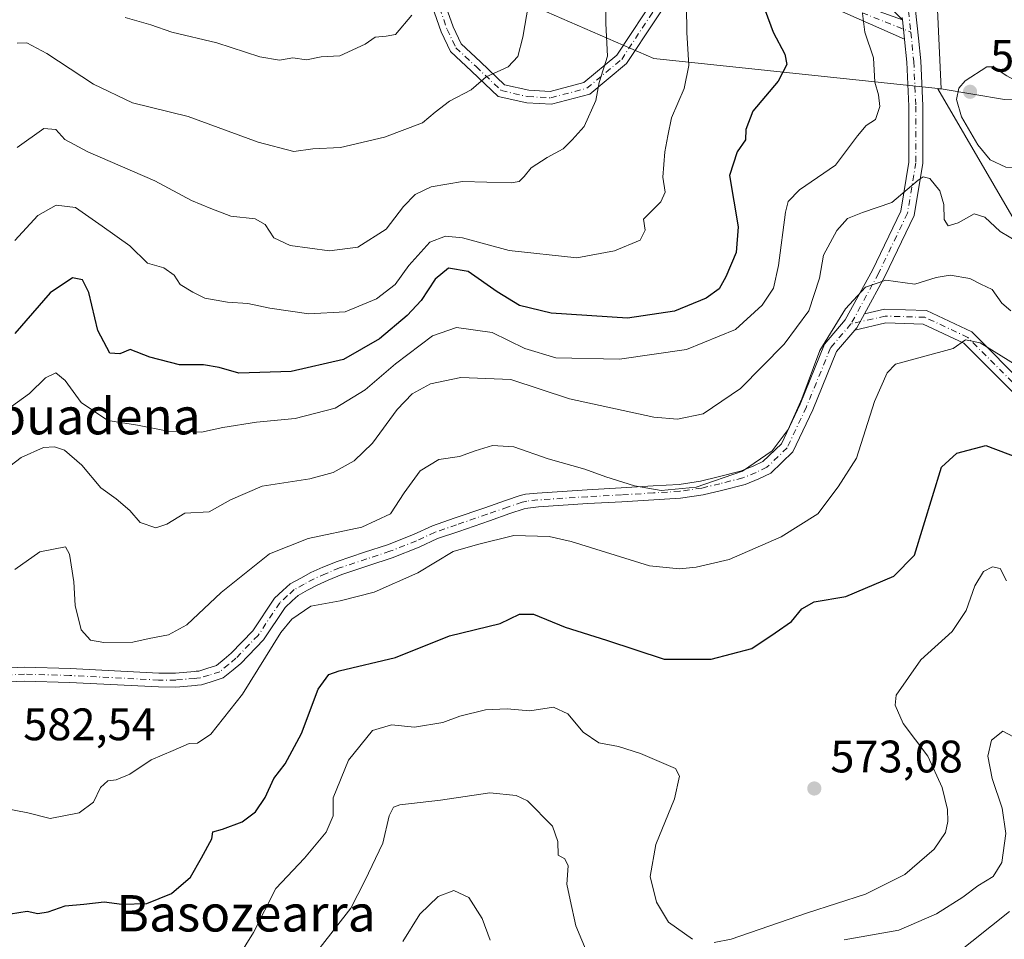
# Model space of a CAD drawing. Units: metres. Extents: x 576491 to 579932, y 4751991 to 4754344.
# Drawn here: x 578018 to 578235, y 4753115 to 4753317 of the extents above; entities that cross this region are included whole.
import ezdxf
from ezdxf.enums import TextEntityAlignment as Align

# ---------------------------------------------------------------- set-up
doc = ezdxf.new("R2010")
doc.units = ezdxf.units.M
doc.header["$MEASUREMENT"] = 0
doc.linetypes.add('DGN Style 4', pattern=[2.6384748266838614, 1.318413404963828, -0.6592067024819142, 0.001648016756204785, -0.6592067024819142])
for name, color, linetype, lineweight in [('Arbolado forestal CxS', 92, 'Continuous', 0), ('Camino Cxs', 7, 'Continuous', 0), ('Camino eje', 30, 'DGN Style 4', 13), ('Cultivos leñosos CxS', 92, 'Continuous', 0), ('Curva de nivel maestra', 30, 'Continuous', 30), ('Curva de nivel normal', 30, 'Continuous', 0), ('Punto de cota en terreno', 7, 'Continuous', 0), ('Rótulo de punto de cota en terreno', 7, 'Continuous', 0), ('Texto cartográfico', 7, 'Continuous', 0)]:
    doc.layers.add(name, color=color, linetype=linetype, lineweight=lineweight)
doc.styles.add('Style-Arial', font='txt')

# ---------------------------------------------------------------- blocks, each defined once
blk = doc.blocks.new('5PATER')
at = {"layer": 'Cultivos leñosos CxS', "linetype": 'Continuous', "lineweight": 0}
h = blk.add_hatch(color=51, dxfattribs=at)
edge = h.paths.add_edge_path()
edge.add_ellipse((0, 0), major_axis=(-0.1095731443231308, -0.1110710700762829), ratio=0.9994222409660322, start_angle=0, end_angle=360)

msp = doc.modelspace()

# ---------------------------------------------------------------- linework, layer by layer
at = {"layer": 'Arbolado forestal CxS', "color": 92, "linetype": 'Continuous', "lineweight": 0}
for points in [[(578234.5449000001, 4753299.275699999, 595.1646999999939), (578220.6675000004, 4753301.673900001, 593.4646999999968), (578218.1535, 4753355.545299999, 589.250199999995), (578180.5175000001, 4753394.8443, 586.0488999999943), (578153.5525000002, 4753438.329299999, 589.7311999999947), (578138.5283000004, 4753486.0459, 590.5062000000034), (578136.7259000001, 4753521.541099999, 585.324299999993), (578156.6630999995, 4753521.077099999, 579.9465000000055), (578172.8722999999, 4753520.613700001, 574.3732000000019), (578171.3970999997, 4753552.678900001, 577.6024999999936), (578187.3349000001, 4753547.365900001, 573.3353000000062), (578201.5746999999, 4753527.648700001, 566.4887000000017), (578226.7686999999, 4753527.6483, 560.5927999999985), (578251.9952999996, 4753535.147700001, 559.5236000000004)], [(578220.6675000004, 4753301.673900001, 593.4646999999968), (578157.4471000005, 4753308.326900001, 607.834400000007), (578096.7188999997, 4753334.7479, 623.2277000000031), (578009.2072999999, 4753381.172700001, 639.7982000000047), (577958.3375000004, 4753416.829100001, 657.1704999999929), (577931.9842999997, 4753430.271299999, 666.6275000000023), (577922.0506999996, 4753443.7663, 670.7832000000053), (577839.8097000001, 4753484.4365, 683.011400000003), (577794.6224999996, 4753505.2235, 691.5745000000024), (577741.6202999996, 4753530.8707, 695.6869000000006), (577741.6158999996, 4753530.5613, 695.6760000000068)], [(578220.6675000004, 4753301.673900001, 593.4646999999968), (578157.4471000005, 4753308.326900001, 607.834400000007), (578096.7188999997, 4753334.7479, 623.2277000000031), (578009.2072999999, 4753381.172700001, 639.7982000000047), (577958.3375000004, 4753416.829100001, 657.1704999999929), (577931.9842999997, 4753430.271299999, 666.6275000000023), (577922.0506999996, 4753443.7663, 670.7832000000053), (577839.8097000001, 4753484.4365, 683.011400000003), (577794.6224999996, 4753505.2235, 691.5745000000024), (577741.6202999996, 4753530.8707, 695.6869000000006), (577741.6158999996, 4753530.5613, 695.6760000000068)], [(578136.7259000001, 4753521.541099999, 585.324299999993), (578138.5283000004, 4753486.0459, 590.5062000000034), (578153.5525000002, 4753438.329299999, 589.7311999999947), (578180.5175000001, 4753394.8443, 586.0488999999943), (578218.1535, 4753355.545299999, 589.250199999995), (578220.6675000004, 4753301.673900001, 593.4646999999968)], [(578136.7259000001, 4753521.541099999, 585.324299999993), (578138.5283000004, 4753486.0459, 590.5062000000034), (578153.5525000002, 4753438.329299999, 589.7311999999947), (578180.5175000001, 4753394.8443, 586.0488999999943), (578218.1535, 4753355.545299999, 589.250199999995), (578220.6675000004, 4753301.673900001, 593.4646999999968)], [(578218.1535, 4753355.545299999, 589.250199999995), (578220.6675000004, 4753301.673900001, 593.4646999999968), (578157.4471000005, 4753308.326900001, 607.834400000007), (578096.7188999997, 4753334.7479, 623.2277000000031)], [(578096.7188999997, 4753334.7479, 623.2277000000031), (578157.4471000005, 4753308.326900001, 607.834400000007), (578220.6675000004, 4753301.673900001, 593.4646999999968), (578219.8756999997, 4753301.673900001, 593.3295999999973), (578238.2314999999, 4753270.172300001, 591.1594000000041)], [(578238.2314999999, 4753270.172300001, 591.1594000000041), (578219.8756999997, 4753301.673900001, 593.3295999999973), (578220.6675000004, 4753301.673900001, 593.4646999999968), (578234.5449000001, 4753299.275699999, 595.1646999999939)], [(578220.6675000004, 4753301.673900001, 593.4646999999968), (578219.8756999997, 4753301.673900001, 593.3295999999973), (578238.2314999999, 4753270.172300001, 591.1594000000041), (578241.2569000004, 4753264.9803, 589.5390000000043), (578238.0899, 4753207.991699999, 572.5071000000025), (578254.7105, 4753148.628500001, 566.9523999999947), (578261.0029999996, 4753127.204399999, 558.4771000000037), (578268.2314999999, 4753105.287900001, 552.7021999999997)], [(578220.6675000004, 4753301.673900001, 593.4646999999968), (578219.8756999997, 4753301.673900001, 593.3295999999973), (578238.2314999999, 4753270.172300001, 591.1594000000041), (578241.2569000004, 4753264.9803, 589.5390000000043), (578238.0899, 4753207.991699999, 572.5071000000025), (578254.7105, 4753148.628500001, 566.9523999999947), (578261.0029999996, 4753127.204399999, 558.4771000000037), (578268.2314999999, 4753105.287900001, 552.7021999999997)], [(578220.6675000004, 4753301.673900001, 593.4646999999968), (578234.5449000001, 4753299.275699999, 595.1646999999939), (578244.6387, 4753299.663899999, 594.4146000000037), (578259.0027000001, 4753295.781300001, 593.9581999999937), (578278.4134999998, 4753282.193299999, 593.3896999999997), (578291.2247000001, 4753271.322899999, 592.9802999999956), (578297.6945000002, 4753269.435900001, 592.8849999999948)], [(578220.6675000004, 4753301.673900001, 593.4646999999968), (578234.5449000001, 4753299.275699999, 595.1646999999939), (578244.6387, 4753299.663899999, 594.4146000000037), (578259.0027000001, 4753295.781300001, 593.9581999999937), (578278.4134999998, 4753282.193299999, 593.3896999999997), (578291.2247000001, 4753271.322899999, 592.9802999999956), (578297.6945000002, 4753269.435900001, 592.8849999999948)]]:
    msp.add_polyline3d(points, dxfattribs=at)
at = {"layer": 'Camino Cxs', "color": 7, "linetype": 'Continuous', "lineweight": 0, "extrusion": (-0.02070840642739227, 0.2008482743011405, 0.9794034575258003), "elevation": 943303.560592852, "flags": 128}
msp.add_lwpolyline([(-1062668.107552457, -4572660.6143275), (-1062668.107552457, -4572665.044452921)], dxfattribs=at)
msp.add_lwpolyline([(-1062668.107552457, -4572660.6143275), (-1062668.107552457, -4572665.044452921)], dxfattribs=at)
at = {"layer": 'Camino Cxs', "color": 7, "linetype": 'Continuous', "lineweight": 0, "extrusion": (0.8847582698400547, -0.1464119573069065, 0.4424549047159423), "elevation": -184100.9994881583, "flags": 128}
msp.add_lwpolyline([(4783871.414856426, 91493.13078684403), (4783871.942196396, 91492.4155698363), (4783875.260222294, 91489.78797807277)], dxfattribs=at)
msp.add_lwpolyline([(4783871.414856426, 91493.13078684403), (4783871.942196396, 91492.4155698363), (4783875.260222294, 91489.78797807277)], dxfattribs=at)
at = {"layer": 'Camino Cxs', "color": 7, "linetype": 'Continuous', "lineweight": 0}
for points in [[(578182.9101, 4753396.970100001, 593.4324999999953), (578185.6601, 4753392.8101, 595.838699999993), (578188.7901, 4753388.890100001, 595.1095000000059), (578197.6700999998, 4753380.2501, 601.3801999999996), (578202.3901000004, 4753373.690099999, 598.6122000000032), (578206.2301000003, 4753366.8101, 602.7462999999989), (578207.2001, 4753364.0001, 600.679999999993), (578208.3101000004, 4753359.130100001, 599.6959000000061), (578210.7901, 4753343.770099999, 604.1913999999961), (578213.7401000002, 4753327.8201, 593.1349999999948), (578214.9725000003, 4753318.8643, 594.2565999999933), (578215.6271000003, 4753312.789899999, 594.5715999999958), (578216.1365, 4753307.771700001, 594.7140000000073), (578216.5800999999, 4753297.8773, 594.6980999999942), (578216.6113, 4753285.282500001, 593.0381999999954), (578214.7023, 4753273.828700001, 594.0181000000011), (578208.2405000003, 4753260.3665, 593.8656000000046), (578203.7489999998, 4753252.1646, 590.8058000000019)], [(578212.5771000005, 4753312.536499999, 595.0576000000001), (578197.5906999996, 4753319.134500001, 602.0534000000043), (578191.0831000004, 4753322.3399, 606.9820999999939), (578178.4562999997, 4753329.261499999, 604.3126000000047), (578168.4933000002, 4753327.9353, 615.352899999998), (578163.7555, 4753325.803300001, 621.4331999999995), (578157.6312999995, 4753316.6171, 625.3003000000026), (578151.4331, 4753307.184900001, 623.0215000000027), (578143.3620999996, 4753300.5055, 622.9226999999955), (578134.9153000005, 4753298.252900001, 621.023199999996), (578129.5477, 4753298.535499999, 619.4124000000012), (578123.2361000003, 4753299.969900001, 619.3588000000018), (578117.3772999998, 4753305.516100001, 624.8325999999943), (578112.7562999995, 4753309.836100001, 630.0616000000009), (578110.6832999997, 4753314.189300001, 630.2335000000021), (578107.2367000004, 4753324.050899999, 636.059699999998), (578101.6337000001, 4753333.547900001, 635.7651999999945), (578096.9121000003, 4753341.1029, 636.2421999999933), (578094.7193, 4753342.782099999, 635.7661999999982), (578094.3453000002, 4753342.9069, 635.6582000000053), (578092.6306999996, 4753343.6645, 635.750199999995), (578090.3722999999, 4753344.2919, 637.4026000000014)], [(578096.9720999999, 4753345.002699999, 639.2014999999956), (578099.1174999997, 4753342.8573, 638.4679999999935), (578104.0270999996, 4753335.001499999, 636.5071999999927), (578109.7887000004, 4753325.2357, 631.5136000000057), (578113.2764999997, 4753315.256300001, 629.4324000000051), (578115.0560999997, 4753311.519099999, 629.2035000000033), (578119.2959000003, 4753307.555500001, 626.1399999999994), (578124.6042999999, 4753302.530300001, 619.7782000000007), (578129.9342999998, 4753301.3191, 620.997000000003), (578134.6209000006, 4753301.0723, 622.8176999999996), (578142.0488999998, 4753303.053099999, 623.616200000004), (578149.3240999999, 4753309.073899999, 624.8965999999928), (578155.2965000002, 4753318.162500001, 625.6986999999936), (578161.8722999999, 4753328.0263, 621.5022000000026), (578167.7178999997, 4753330.6567, 617.2737000000052), (578178.9971000003, 4753332.158100001, 606.6144000000058), (578192.3753000004, 4753324.8247, 607.3322999999946), (578198.7739000004, 4753321.672900001, 601.902900000001), (578212.1321, 4753316.852499999, 594.1631000000052)], [(578212.0800999999, 4753317.360099999, 594.0418000000063), (578212.1320000002, 4753316.852499999, 594.1631000000052), (578198.8378999997, 4753330.3103, 601.8579000000027)], [(578212.1321, 4753316.852499999, 594.1631000000052), (578198.8378999997, 4753330.3103, 601.8579000000027)], [(578163.7555, 4753325.803300001, 621.4331999999995), (578157.6312999995, 4753316.6171, 625.3003000000026), (578151.4331, 4753307.184900001, 623.0215000000027), (578143.3620999996, 4753300.5055, 622.9226999999955), (578134.9153000005, 4753298.252900001, 621.023199999996), (578129.5477, 4753298.535499999, 619.4124000000012), (578123.2361000003, 4753299.969900001, 619.3588000000018), (578117.3772999998, 4753305.516100001, 624.8325999999943), (578112.7562999995, 4753309.836100001, 630.0616000000009), (578110.6832999997, 4753314.189300001, 630.2335000000021), (578107.2367000004, 4753324.050899999, 636.059699999998)], [(578109.7887000004, 4753325.2357, 631.5136000000057), (578113.2764999997, 4753315.256300001, 629.4324000000051), (578115.0560999997, 4753311.519099999, 629.2035000000033), (578119.2959000003, 4753307.555500001, 626.1399999999994), (578124.6042999999, 4753302.530300001, 619.7782000000007), (578129.9342999998, 4753301.3191, 620.997000000003), (578134.6209000006, 4753301.0723, 622.8176999999996), (578142.0488999998, 4753303.053099999, 623.616200000004), (578149.3240999999, 4753309.073899999, 624.8965999999928), (578155.2965000002, 4753318.162500001, 625.6986999999936)], [(578198.7739000004, 4753321.672900001, 601.902900000001), (578212.1320000002, 4753316.852499999, 594.1631000000052), (578212.5771000005, 4753312.536499999, 595.0576000000001), (578197.5906999996, 4753319.134500001, 602.0534000000043)], [(578214.9725000003, 4753318.8643, 594.2565999999933), (578215.6271000003, 4753312.789899999, 594.5715999999958), (578216.1365, 4753307.771700001, 594.7140000000073), (578216.5800999999, 4753297.8773, 594.6980999999942), (578216.6113, 4753285.282500001, 593.0381999999954), (578214.7023, 4753273.828700001, 594.0181000000011), (578208.2405000003, 4753260.3665, 593.8656000000046), (578203.7489999998, 4753252.1647, 590.8058000000019), (578202.0603, 4753249.080900001, 593.1622000000061), (578201.6618999997, 4753248.612299999, 593.8035999999993), (578197.6195, 4753243.856699999, 596.7265000000043), (578192.4051000001, 4753231.081499999, 590.2309999999999), (578188.0345000001, 4753221.7937, 586.8053999999975), (578183.2024999997, 4753217.1461, 591.0598999999929), (578180.5455, 4753215.906300001, 595.2082999999984), (578177.5012999997, 4753214.624700001, 598.6928999999947), (578172.3302999996, 4753213.324300001, 601.8359999999957), (578168.2811000004, 4753212.351500001, 600.102899999998), (578163.3391000004, 4753211.621900001, 595.280700000003), (578157.4534999998, 4753211.257900001, 589.3910000000033), (578150.4321, 4753210.8325, 591.6264999999985), (578142.9611000001, 4753210.432700001, 595.0439000000042), (578132.0433, 4753209.715500001, 595.178899999999), (578129.7424999997, 4753209.4641, 593.8634000000021), (578128.8901000004, 4753209.265699999, 593.3279999999941), (578125.7925000004, 4753208.238100001, 590.2397999999957), (578121.3185000002, 4753206.645300001, 586.3766999999935), (578114.5499, 4753204.337300001, 589.8390999999974), (578109.9007000001, 4753202.744899999, 590.0782000000036), (578105.8205000004, 4753200.824100001, 591.1420999999973), (578099.9014999997, 4753198.504100001, 590.7685000000056), (578094.7790999999, 4753196.8369, 591.1113000000041), (578088.8476999998, 4753194.856500001, 590.2888999999996), (578085.8532999996, 4753193.606699999, 588.6451999999991), (578083.3788999999, 4753192.5373, 586.9934000000068), (578081.2446999997, 4753191.382900001, 585.9921999999933), (578079.2251000004, 4753190.2645, 585.1232000000019), (578077.9177000001, 4753189.066099999, 583.7688999999956), (578076.3361000001, 4753187.622500001, 583.3766000000032), (578071.6171000004, 4753180.501700001, 590.8830000000017), (578066.5780999997, 4753175.3029, 592.3307000000059), (578064.8932999996, 4753173.892899999, 590.2453999999998), (578062.7456999999, 4753172.087300001, 586.5812000000005), (578060.0701000001, 4753171.2459, 587.210500000001), (578057.9814999999, 4753170.585700001, 588.0457000000024), (578057.0840999996, 4753170.506300001, 588.5072999999975), (578056.6555000005, 4753170.4661, 588.720100000006), (578052.3421, 4753170.104900001, 591.024900000004), (578048.4939000001, 4753170.1151, 592.4303000000073), (578028.9401000004, 4753171.1161, 587.1122999999934), (578019.0629000004, 4753171.384099999, 595.5791999999929), (578010.5921, 4753171.0141, 596.3831000000064)], [(578009.8781000003, 4753174.0459, 594.4058999999979), (578019.0373000001, 4753174.445900001, 595.1275000000023), (578029.0601000004, 4753174.173900001, 587.4973999999929), (578048.5762999998, 4753173.174900001, 592.4747999999963), (578052.2178999997, 4753173.165300001, 591.9260000000068), (578056.3847000003, 4753173.5141, 590.8757000000041), (578056.8059, 4753173.5537, 590.7646999999997), (578057.3784999996, 4753173.6043, 590.6094000000012), (578059.1501000002, 4753174.1643, 590.2212000000001), (578061.2445, 4753174.822899999, 589.7614999999934), (578062.9266999997, 4753176.237299999, 590.8310999999958), (578064.4918999998, 4753177.5471, 592.6083999999975), (578069.2229000004, 4753182.428300001, 593.1496000000043), (578073.9939000001, 4753189.627699999, 589.3714000000036), (578075.8523000004, 4753191.323899999, 589.3092999999935), (578077.4250999996, 4753192.765500001, 589.5013000000035), (578079.7755000005, 4753194.067100001, 590.6956000000064), (578082.0412999997, 4753195.2927, 592.0273000000016), (578084.6568999998, 4753196.4233, 593.6009000000049), (578087.7725000001, 4753197.7235, 595.0632000000041), (578093.8211000003, 4753199.743100001, 594.0103999999993), (578098.8687000005, 4753201.3859, 592.8585000000021), (578104.6095000004, 4753203.6361, 590.9398999999976), (578108.7494999999, 4753205.585100001, 588.9557999999961), (578113.5603, 4753207.232899999, 586.9042999999947), (578120.3114999998, 4753209.5349, 588.3197999999975), (578124.7975000005, 4753211.131899999, 592.4609999999957), (578128.0598999998, 4753212.214299999, 593.3220000000001), (578129.2276999997, 4753212.486099999, 593.5877000000038), (578131.7767000003, 4753212.7645, 594.3343000000023), (578142.7790999999, 4753213.487299999, 595.870299999995), (578150.2578999996, 4753213.887499999, 592.4986999999965), (578157.2664999999, 4753214.312100001, 588.5097999999998), (578163.0208999999, 4753214.668099999, 595.8147000000026), (578167.6989000002, 4753215.358700001, 601.2312999999995), (578171.5997000001, 4753216.2959, 602.6346000000049), (578176.5289000003, 4753217.535499999, 600.1396999999997), (578179.3044999996, 4753218.7039, 596.5610000000015), (578181.4477000004, 4753219.704100001, 593.1183000000019), (578185.5062999995, 4753223.6077, 589.9949999999953), (578189.6023000004, 4753232.311899999, 593.6388000000006), (578194.9713000003, 4753245.4659, 598.1474000000017), (578199.5264999997, 4753250.8247, 596.5071999999927), (578205.5173000004, 4753261.7645, 595.5497999999934), (578211.7555, 4753274.760700001, 596.3028000000049), (578213.5506999996, 4753285.5319, 596.0195999999996), (578213.5203, 4753297.8049, 595.5874999999943), (578213.0834999997, 4753307.5485, 596.7191000000021), (578212.5828999998, 4753312.4803, 595.074299999993), (578212.5771000005, 4753312.536499999, 595.0576000000001), (578212.1320000002, 4753316.852499999, 594.1631000000052), (578212.0800999999, 4753317.360099999, 594.0418000000063)], [(578009.8781000003, 4753174.0459, 594.4058999999979), (578019.0373000001, 4753174.445900001, 595.1275000000023), (578029.0601000004, 4753174.173900001, 587.4973999999929), (578048.5762999998, 4753173.174900001, 592.4747999999963), (578052.2178999997, 4753173.165300001, 591.9260000000068), (578056.3847000003, 4753173.5141, 590.8757000000041), (578056.8059, 4753173.5537, 590.7646999999997), (578057.3784999996, 4753173.6043, 590.6094000000012), (578059.1501000002, 4753174.1643, 590.2212000000001), (578061.2445, 4753174.822899999, 589.7614999999934), (578062.9266999997, 4753176.237299999, 590.8310999999958), (578064.4918999998, 4753177.5471, 592.6083999999975), (578069.2229000004, 4753182.428300001, 593.1496000000043), (578073.9939000001, 4753189.627699999, 589.3714000000036), (578075.8523000004, 4753191.323899999, 589.3092999999935), (578077.4250999996, 4753192.765500001, 589.5013000000035), (578079.7755000005, 4753194.067100001, 590.6956000000064), (578082.0412999997, 4753195.2927, 592.0273000000016), (578084.6568999998, 4753196.4233, 593.6009000000049), (578087.7725000001, 4753197.7235, 595.0632000000041), (578093.8211000003, 4753199.743100001, 594.0103999999993), (578098.8687000005, 4753201.3859, 592.8585000000021), (578104.6095000004, 4753203.6361, 590.9398999999976), (578108.7494999999, 4753205.585100001, 588.9557999999961), (578113.5603, 4753207.232899999, 586.9042999999947), (578120.3114999998, 4753209.5349, 588.3197999999975), (578124.7975000005, 4753211.131899999, 592.4609999999957), (578128.0598999998, 4753212.214299999, 593.3220000000001), (578129.2276999997, 4753212.486099999, 593.5877000000038), (578131.7767000003, 4753212.7645, 594.3343000000023), (578142.7790999999, 4753213.487299999, 595.870299999995), (578150.2578999996, 4753213.887499999, 592.4986999999965), (578157.2664999999, 4753214.312100001, 588.5097999999998), (578163.0208999999, 4753214.668099999, 595.8147000000026), (578167.6989000002, 4753215.358700001, 601.2312999999995), (578171.5997000001, 4753216.2959, 602.6346000000049), (578176.5289000003, 4753217.535499999, 600.1396999999997), (578179.3044999996, 4753218.7039, 596.5610000000015), (578181.4477000004, 4753219.704100001, 593.1183000000019), (578185.5062999995, 4753223.6077, 589.9949999999953), (578189.6023000004, 4753232.311899999, 593.6388000000006), (578194.9713000003, 4753245.4659, 598.1474000000017), (578199.5264999997, 4753250.8247, 596.5071999999927), (578205.5173000004, 4753261.7645, 595.5497999999934), (578211.7555, 4753274.760700001, 596.3028000000049), (578213.5506999996, 4753285.5319, 596.0195999999996), (578213.5203, 4753297.8049, 595.5874999999943), (578213.0834999997, 4753307.5485, 596.7191000000021), (578212.5828999998, 4753312.4803, 595.074299999993), (578212.5771000005, 4753312.536499999, 595.0576000000001)], [(578237.0378999999, 4753234.288699999, 588.9168000000063), (578225.6277000001, 4753245.726299999, 587.8803000000044), (578216.7137000002, 4753249.917500001, 595.328999999998), (578208.4851000002, 4753250.1669, 592.6040000000066), (578201.6618999997, 4753248.612299999, 593.8035999999993), (578202.0603, 4753249.080900001, 593.1622000000061), (578203.7489999998, 4753252.1647, 590.8058000000019), (578208.1926999995, 4753253.177100001, 591.8261999999959), (578217.4266999997, 4753252.897299999, 597.1652999999933), (578227.3800999997, 4753248.217499999, 584.9661999999954), (578239.4348999998, 4753236.1337, 589.3332999999984)], [(578203.7489999998, 4753252.1646, 590.8058000000019), (578208.1926999995, 4753253.177100001, 591.8261999999959), (578217.4266999997, 4753252.897299999, 597.1652999999933), (578227.3800999997, 4753248.217499999, 584.9661999999954), (578239.4348999998, 4753236.1337, 589.3332999999984)], [(578201.6619999995, 4753248.612299999, 593.8035999999993), (578197.6195, 4753243.856699999, 596.7265000000043), (578192.4051000001, 4753231.081499999, 590.2309999999999), (578188.0345000001, 4753221.7937, 586.8053999999975), (578183.2024999997, 4753217.1461, 591.0598999999929), (578180.5455, 4753215.906300001, 595.2082999999984), (578177.5012999997, 4753214.624700001, 598.6928999999947), (578172.3302999996, 4753213.324300001, 601.8359999999957), (578168.2811000004, 4753212.351500001, 600.102899999998), (578163.3391000004, 4753211.621900001, 595.280700000003), (578157.4534999998, 4753211.257900001, 589.3910000000033), (578150.4321, 4753210.8325, 591.6264999999985), (578142.9611000001, 4753210.432700001, 595.0439000000042), (578132.0433, 4753209.715500001, 595.178899999999), (578129.7424999997, 4753209.4641, 593.8634000000021), (578128.8901000004, 4753209.265699999, 593.3279999999941), (578125.7925000004, 4753208.238100001, 590.2397999999957), (578121.3185000002, 4753206.645300001, 586.3766999999935), (578114.5499, 4753204.337300001, 589.8390999999974), (578109.9007000001, 4753202.744899999, 590.0782000000036), (578105.8205000004, 4753200.824100001, 591.1420999999973), (578099.9014999997, 4753198.504100001, 590.7685000000056), (578094.7790999999, 4753196.8369, 591.1113000000041), (578088.8476999998, 4753194.856500001, 590.2888999999996), (578085.8532999996, 4753193.606699999, 588.6451999999991), (578083.3788999999, 4753192.5373, 586.9934000000068), (578081.2446999997, 4753191.382900001, 585.9921999999933), (578079.2251000004, 4753190.2645, 585.1232000000019), (578077.9177000001, 4753189.066099999, 583.7688999999956), (578076.3361000001, 4753187.622500001, 583.3766000000032), (578071.6171000004, 4753180.501700001, 590.8830000000017), (578066.5780999997, 4753175.3029, 592.3307000000059), (578064.8932999996, 4753173.892899999, 590.2453999999998), (578062.7456999999, 4753172.087300001, 586.5812000000005), (578060.0701000001, 4753171.2459, 587.210500000001), (578057.9814999999, 4753170.585700001, 588.0457000000024), (578057.0840999996, 4753170.506300001, 588.5072999999975), (578056.6555000005, 4753170.4661, 588.720100000006), (578052.3421, 4753170.104900001, 591.024900000004), (578048.4939000001, 4753170.1151, 592.4303000000073), (578028.9401000004, 4753171.1161, 587.1122999999934), (578019.0629000004, 4753171.384099999, 595.5791999999929), (578010.5921, 4753171.0141, 596.3831000000064)], [(578237.0378999999, 4753234.288699999, 588.9168000000063), (578225.6277000001, 4753245.726299999, 587.8803000000044), (578216.7137000002, 4753249.917500001, 595.328999999998), (578208.4851000002, 4753250.1669, 592.6040000000066), (578201.6619999995, 4753248.612299999, 593.8035999999993)]]:
    msp.add_polyline3d(points, dxfattribs=at)
at = {"layer": 'Camino eje', "color": 30, "linetype": 'DGN Style 4', "lineweight": 13, "extrusion": (-0.9209270313268637, -0.0269949715055408, 0.388799015540041), "elevation": -660577.2538397281, "flags": 128}
msp.add_lwpolyline([(-4734336.153047085, 279408.6478037733), (-4734334.934681029, 279408.9851448972), (-4734331.495510487, 279409.6254200872)], dxfattribs=at)
at = {"layer": 'Camino eje', "color": 30, "linetype": 'DGN Style 4', "lineweight": 13}
for points in [[(578095.4518999998, 4753344.013699999, 637.6986999999936), (578098.0147000002, 4753341.9801, 637.5002999999997), (578102.8302999996, 4753334.274700001, 636.102899999998), (578108.5126999998, 4753324.643300001, 633.9887000000017), (578111.9798999997, 4753314.7227, 629.8659999999945), (578113.9062999999, 4753310.6775, 629.5384000000049), (578118.3367, 4753306.535900001, 625.4548000000068), (578123.9200999998, 4753301.2501, 619.5546999999933), (578129.7408999996, 4753299.927300001, 620.1603000000032), (578134.7681, 4753299.662699999, 621.8938000000053), (578142.7055000003, 4753301.779300001, 623.0785000000033), (578150.3784999996, 4753308.1293, 623.8552000000054), (578156.4638999999, 4753317.389900001, 625.6873999999953), (578162.8139000004, 4753326.914899999, 621.2924999999959), (578168.1057000002, 4753329.2961, 616.3503000000055), (578178.7267000005, 4753330.7097, 605.369000000006), (578191.7291000001, 4753323.5823, 607.0672999999952), (578198.1823000005, 4753320.403700001, 602.0201999999991), (578213.9546999997, 4753314.1097, 594.6153999999951)], [(578213.9546999997, 4753314.1097, 594.6153999999951), (578214.6101000002, 4753307.6601, 595.6996000000072), (578215.0500999996, 4753297.8411, 595.1429999999964), (578215.0809000004, 4753285.407099999, 594.5393999999942), (578213.2289000005, 4753274.294700001, 595.1282999999967), (578206.8788999999, 4753261.065500001, 594.3181000000042), (578200.7933, 4753249.9529, 594.5384000000049)], [(578238.2364999996, 4753235.211100001, 589.1585999999952), (578226.5038999999, 4753246.971899999, 586.2480999999971), (578217.0701000001, 4753251.407299999, 596.3696999999956), (578208.3388999999, 4753251.671900001, 591.9977000000072), (578200.7933, 4753249.9529, 594.5384000000049)], [(578200.7933, 4753249.9529, 594.5384000000049), (578196.2955, 4753244.6613, 597.2587000000058), (578191.0037000002, 4753231.696699999, 591.9456000000064), (578186.7704999996, 4753222.7007, 587.8277999999991), (578182.3251, 4753218.425100001, 591.7513000000035), (578179.9250999996, 4753217.3051, 595.6186000000016), (578177.0151000004, 4753216.0801, 599.4098999999987), (578171.9650999998, 4753214.8101, 602.2235999999976), (578167.9901000002, 4753213.8551, 600.6720999999961), (578163.1801000005, 4753213.145099999, 595.1358000000037), (578157.3601000002, 4753212.7851, 588.1944999999978), (578150.3450999996, 4753212.360099999, 591.6279000000068), (578142.8701, 4753211.960100001, 595.9510000000009), (578131.9101, 4753211.2401, 594.5432000000001), (578129.4851000002, 4753210.975099999, 593.6704999999929), (578128.4751000004, 4753210.7401, 593.2384000000021), (578125.2950999998, 4753209.6851, 591.1113000000041), (578120.8151000004, 4753208.090100001, 586.3738000000012), (578114.0551000005, 4753205.7851, 588.304999999993), (578109.3251, 4753204.165100001, 589.3969999999972), (578105.2150999998, 4753202.2301, 590.5625), (578099.3850999996, 4753199.9451, 591.7179999999935), (578094.3000999996, 4753198.290100001, 592.6031999999977), (578088.3101000004, 4753196.290100001, 592.7670000000071), (578085.2550999997, 4753195.015100001, 591.1120999999986), (578082.7100999998, 4753193.915100001, 589.4505999999965), (578080.5100999996, 4753192.725099999, 588.1667000000016), (578078.3251, 4753191.515100001, 587.2259999999952), (578076.8850999996, 4753190.1951, 586.3619999999937), (578075.1651, 4753188.6251, 586.4236999999994), (578070.4200999998, 4753181.465100001, 591.6138999999966), (578065.5351, 4753176.425100001, 592.2670999999973), (578063.9101, 4753175.065099999, 590.3396000000066), (578061.9951, 4753173.4551, 587.8668999999937), (578059.6101000002, 4753172.7051, 588.4266000000061), (578057.6801000005, 4753172.095100001, 589.0923999999941), (578056.9451000001, 4753172.030099999, 589.3745000000055), (578056.5201000003, 4753171.9901, 589.5201999999991), (578052.2801000001, 4753171.6351, 591.1168000000034), (578048.5351, 4753171.645099999, 591.8908999999985), (578029.0000999998, 4753172.645099999, 585.7501000000047), (578019.0500999996, 4753172.915100001, 595.1079000000027), (578010.2351000002, 4753172.530099999, 595.133600000001)]]:
    msp.add_polyline3d(points, dxfattribs=at)
at = {"layer": 'Curva de nivel maestra', "color": 30, "linetype": 'Continuous', "lineweight": 30, "flags": 128}
for points, elevation in [([(578181.9100000003, 4753318.9001), (578183.7100000001, 4753314.130100001), (578186.2300000004, 4753309.270099999), (578186.7000000002, 4753307.0101), (578184.79, 4753303.360099999), (578179.2400000002, 4753296.710100001), (578177.7100000001, 4753292.700099999), (578177.5999999996, 4753290.460100001), (578175.7400000002, 4753287.790100001)], 600), ([(578175.7400000002, 4753287.790100001), (578174.0899999999, 4753282.5701), (578175.9900000002, 4753271.3201), (578175.54, 4753265.6801), (578173.2999999998, 4753260.300100001), (578171.8099999996, 4753257.6601), (578168.9699999997, 4753255.640100001), (578161.9699999997, 4753252.7301), (578151.6200000001, 4753251.220100001), (578134.9000000004, 4753252.3101), (578127.8799999999, 4753254.020099999), (578123, 4753257.030099999), (578116.6100000005, 4753261.5101), (578112.2999999998, 4753262.220100001), (578109.3200000003, 4753259.8101), (578106.2800000003, 4753255.130100001), (578103.1900000004, 4753251.790100001), (578097.0800000001, 4753246.690099999), (578089.1600000003, 4753242.1501), (578077.6799999997, 4753239.4901), (578066.1699999999, 4753239.100099999), (578061.8700000001, 4753240.360099999), (578058.3700000001, 4753240.940099999), (578053.0999999996, 4753240.940099999), (578046.5599999996, 4753242.670100001), (578042.2999999998, 4753244.300100001), (578039.9699999997, 4753243.350099999), (578037.8099999996, 4753243.5001), (578035.1799999997, 4753248.5101), (578033.2000000002, 4753256.850099999), (578031.8200000003, 4753259.6801), (578029.5599999996, 4753260.050100001), (578024.6900000004, 4753256.800100001), (578016.9199999999, 4753247.860099999)], 600), ([(578015.9299999997, 4753120.200099999), (578019.6399999997, 4753120.780099999), (578021.9600000001, 4753120.3201), (578024.2599999999, 4753120.670100001), (578027.9600000001, 4753122.0001), (578032.1100000005, 4753122.380100001), (578036.5199999996, 4753122.9001), (578040.4400000004, 4753122.3201), (578045.9100000003, 4753122.4801), (578051.3799999999, 4753124.6801), (578055.5300000003, 4753128.270099999), (578057.9500000002, 4753132.5601), (578060.2199999997, 4753136.7501), (578060.4600000001, 4753138.290100001), (578062.5899999999, 4753138.840100001), (578066.9000000004, 4753140.4801), (578069.8700000001, 4753142.690099999), (578071.9500000002, 4753145.8201), (578073.9000000004, 4753149.960100001), (578076.3399999999, 4753153.190099999), (578079.9800000004, 4753159.9001), (578083.6399999997, 4753169.6601), (578085.9600000001, 4753172.8301), (578088.2199999997, 4753173.6601), (578100.6200000001, 4753176.5601), (578112.4699999997, 4753181.3301), (578123.6600000003, 4753184.0801), (578127.8899999997, 4753186.1501), (578130.9699999997, 4753186.1501), (578137.9699999997, 4753183.2401), (578147.0700000003, 4753180.380100001), (578159.7100000001, 4753176.220100001), (578170.0700000003, 4753176.210100001), (578179.0199999996, 4753178.550100001), (578184.1600000003, 4753182.050100001), (578187.6900000004, 4753184.530099999), (578189.9800000004, 4753187.270099999), (578192.7400000002, 4753188.8301), (578199.7100000001, 4753190.020099999), (578210.2000000002, 4753194.4801), (578214.79, 4753199.0801), (578220.6900000004, 4753218.450099999), (578224.0999999996, 4753221.550100001), (578230.4500000002, 4753223.190099999), (578237.9900000002, 4753220.3301)], 575.0000000000001)]:
    msp.add_lwpolyline(points, dxfattribs=dict(at, elevation=elevation))
at = {"layer": 'Curva de nivel normal', "color": 30, "linetype": 'Continuous', "lineweight": 0, "flags": 128}
for points, elevation in [([(578017.3899999997, 4753288.720000001), (578023.2999999998, 4753292.939999999), (578025.9400000004, 4753292.67), (578027.8700000001, 4753290.52), (578032.9400000004, 4753287.77), (578047.6600000003, 4753281.4), (578055.75, 4753277.119999999), (578060, 4753275.310000001), (578064.4199999999, 4753273.619999999), (578069.7699999996, 4753273.060000001), (578071.9800000004, 4753271.84), (578073.8399999999, 4753268.9), (578077.4699999997, 4753267.16), (578086.0899999999, 4753266), (578092.3700000001, 4753266.84), (578098.5700000003, 4753270.76), (578102.4000000004, 4753275.789999999), (578104.9400000004, 4753278.4), (578108.4400000004, 4753280.119999999), (578115.3700000001, 4753281.279999999), (578126.04, 4753281.01), (578127.8200000003, 4753281.289999999), (578128.8899999997, 4753282.4), (578130.4299999997, 4753284.26), (578133.9699999997, 4753286.58), (578137.5099999999, 4753288.460000001), (578139.4699999997, 4753290.449999999), (578142.1200000001, 4753293.359999999), (578144.7199999997, 4753299.07), (578145.4199999999, 4753303.039999999), (578147.2599999999, 4753308.850000001), (578146.9100000003, 4753315.99), (578146.9500000002, 4753324.65)], 610), ([(578017.3799999999, 4753311.67), (578019.5700000003, 4753311.730000001), (578023.9199999999, 4753309.41), (578034.1900000004, 4753302.680000001), (578042.75, 4753298.57), (578055.0599999996, 4753295.550000001), (578070.4100000003, 4753289.9), (578078.29, 4753287.850000001), (578082.4100000003, 4753288.49), (578088.54, 4753288.76), (578098.1799999997, 4753290.99), (578106.54, 4753294.140000001), (578109.3399999999, 4753296.539999999), (578112.4800000004, 4753298.960000001), (578117.2699999996, 4753301.4), (578120.5700000003, 4753304.26), (578125.4000000004, 4753306.460000001), (578127.5199999996, 4753308.789999999), (578128.6399999997, 4753313.039999999), (578129.9000000004, 4753320.26)], 615), ([(578016.1799999997, 4753231.800000001), (578020.1200000001, 4753234.66), (578023.6699999999, 4753238.100000001), (578025.9400000004, 4753239.180000001), (578028, 4753237.51), (578031.4900000002, 4753232.66), (578037.3600000005, 4753228.689999999), (578043.9000000004, 4753227.720000001), (578050.5499999998, 4753226.369999999), (578054.2599999999, 4753226.300000001), (578057.9800000004, 4753226.15), (578062.6399999997, 4753227.199999999), (578070.04, 4753228.350000001), (578078.5599999996, 4753229.17), (578087.3700000001, 4753231.42), (578093.9699999997, 4753235.470000001), (578100.6200000001, 4753241.16), (578108.7400000002, 4753247.359999999), (578114.0199999996, 4753249.189999999), (578121.9100000003, 4753248.07), (578129.0700000003, 4753244.529999999), (578135.9000000004, 4753242.470000001), (578149.8799999999, 4753242.220000001), (578164.6600000003, 4753244.32), (578175.4199999999, 4753248.699999999), (578181.2800000003, 4753254.060000001), (578183.7400000002, 4753257.84), (578184.8399999999, 4753262.800000001), (578186.4100000003, 4753274.51), (578187.0099999999, 4753276.880000001), (578189.4699999997, 4753279.470000001), (578197.4000000004, 4753284.859999999), (578202.2300000004, 4753291.33), (578204.1799999997, 4753293.609999999), (578206.1799999997, 4753294.9), (578207.1600000003, 4753297.730000001), (578206.8499999996, 4753300.359999999), (578206.0700000003, 4753303.130000001), (578205.7800000003, 4753308.460000001), (578203.8200000003, 4753314.130000001), (578203.3200000003, 4753318.199999999)], 595), ([(578016.8799999999, 4753268.300000001), (578021.9800000004, 4753273.789999999), (578025.9600000001, 4753276.09), (578030.25, 4753275.539999999), (578036.0899999999, 4753271.439999999), (578042.1799999997, 4753267.140000001), (578046.0999999996, 4753263.32), (578049.6900000004, 4753262.26), (578051.9699999997, 4753260.689999999), (578053.2400000002, 4753258.59), (578056.0499999998, 4753256.939999999), (578058.7100000001, 4753255.630000001), (578063.6799999997, 4753254.720000001), (578068.1299999999, 4753254.470000001), (578073.0099999999, 4753253.42), (578081.5800000001, 4753252.16), (578089.5800000001, 4753252.630000001), (578096.4500000002, 4753255.480000001), (578100.5199999996, 4753258.65), (578103.5499999998, 4753262.789999999), (578108.1900000004, 4753267.960000001), (578111.6500000004, 4753269.24), (578115.3700000001, 4753268.850000001), (578125.5999999996, 4753266.09), (578140.4900000002, 4753264.49), (578148.8099999996, 4753266.039999999), (578154.4400000004, 4753268.380000001), (578155.5700000003, 4753270.539999999), (578155.2000000002, 4753272.970000001), (578158.9800000004, 4753276.800000001), (578159.9699999997, 4753278.949999999), (578159.4000000004, 4753282.24), (578159.8600000005, 4753287.77), (578160.5599999996, 4753291.289999999), (578161.3200000003, 4753295.25), (578164.0999999996, 4753301.699999999), (578165.1399999997, 4753306.77), (578164.7000000002, 4753314.039999999), (578164.6600000003, 4753319.83)], 605), ([(578041.1799999997, 4753317.350000001), (578046.8200000003, 4753315.730000001), (578051.4500000002, 4753314.100000001), (578061.3600000005, 4753311.74), (578070.7699999996, 4753308.65), (578075.0999999996, 4753307.930000001), (578078.0199999996, 4753308.460000001), (578081.04, 4753308.02), (578084.25, 4753308.680000001), (578088.3600000005, 4753308.92), (578093.9699999997, 4753311.449999999), (578096.1200000001, 4753313.02), (578098.5700000003, 4753313.220000001), (578100.5999999996, 4753313.609999999), (578104.2100000001, 4753317.880000001)], 620), ([(578230.6600000003, 4753306.460000001), (578225.9500000002, 4753303.439999999), (578224.54, 4753301.789999999), (578223.9900000002, 4753299.289999999), (578225.1299999999, 4753295.460000001), (578228.6900000004, 4753289.359999999), (578231.4500000002, 4753286.050000001), (578234.8799999999, 4753284.390000001), (578240.9800000004, 4753284.100000001), (578243.9800000004, 4753286.430000001), (578245.7599999999, 4753288.33), (578246.3200000003, 4753291.050000001), (578245.2199999997, 4753293.390000001), (578243.8499999996, 4753295.08), (578242.2999999998, 4753298.5), (578238.2699999996, 4753302.779999999), (578235.0599999996, 4753304.529999999), (578232.0800000001, 4753306.449999999), (578230.6600000003, 4753306.460000001)], 595), ([(578237.5599999996, 4753267.939999999), (578233.6299999999, 4753270.27), (578230.2800000003, 4753273.460000001), (578227.8899999997, 4753274.180000001), (578224.3700000001, 4753272.189999999), (578222.1699999999, 4753271.51), (578221.2999999998, 4753272.92), (578221.2199999997, 4753276.24), (578220.3399999999, 4753279.24), (578218.1500000004, 4753281.92), (578216.6500000004, 4753282.279999999), (578215.5499999998, 4753281.539999999), (578209.79, 4753276.640000001), (578203.3200000003, 4753274.449999999), (578200.0599999996, 4753273.119999999), (578197.6699999999, 4753270.52), (578194.7800000003, 4753265.07), (578193.8899999997, 4753260.029999999), (578191.5700000003, 4753252.82), (578186.1299999999, 4753245.480000001), (578176.5199999996, 4753235.76), (578168.2999999998, 4753230.199999999), (578162.6500000004, 4753228.99), (578157.4699999997, 4753229.42), (578138.9100000003, 4753233.49), (578125.9699999997, 4753237.75), (578114.9699999997, 4753238.189999999), (578108.2999999998, 4753236.800000001), (578104.2800000003, 4753234.550000001), (578101.0199999996, 4753231.130000001), (578095.5599999996, 4753223.699999999), (578091.54, 4753219.859999999), (578086.8899999997, 4753217.289999999), (578081.7699999996, 4753215.91), (578071.3099999996, 4753214.27), (578064.3200000003, 4753211.289999999), (578059.6399999997, 4753208.630000001), (578054.2999999998, 4753208.359999999), (578050.3600000005, 4753205.880000001), (578047.8799999999, 4753205.100000001), (578044.4400000004, 4753206.310000001), (578042.1699999999, 4753208.91), (578039.2000000002, 4753211.470000001), (578035.8399999999, 4753213.880000001), (578031.6399999997, 4753218.92), (578027.8600000005, 4753222.210000001), (578025.6399999997, 4753222.949999999), (578023.2199999997, 4753222.75), (578018.2999999998, 4753220.560000001), (578011.9699999997, 4753215.84)], 590), ([(578016.9000000004, 4753195.960000001), (578022.4100000003, 4753199.810000001), (578028.0300000003, 4753200.91), (578028.9100000003, 4753199.289999999), (578029.8799999999, 4753193.230000001), (578030.1500000004, 4753188.039999999), (578031.5, 4753182.66), (578033.5800000001, 4753180.4), (578036.5, 4753179.859999999), (578042.8600000005, 4753179.939999999), (578046.4800000004, 4753180.789999999), (578050.6900000004, 4753181.609999999), (578054.7199999997, 4753183.789999999), (578062.2599999999, 4753190.880000001), (578072.8799999999, 4753199.369999999), (578081.4500000002, 4753202.779999999), (578093.2100000001, 4753205.279999999), (578099.5, 4753208.189999999), (578102.5, 4753212.82), (578106.0199999996, 4753217.65), (578110.1600000003, 4753220.140000001), (578114.7199999997, 4753220.76), (578118.1600000003, 4753222.060000001), (578121.9699999997, 4753223.180000001), (578126.6399999997, 4753222.9), (578134.2199999997, 4753220.279999999), (578142.29, 4753218.039999999), (578146.8600000005, 4753216.34), (578153.1900000004, 4753214.34), (578159.0300000003, 4753213.34), (578166.75, 4753214.060000001), (578176.9800000004, 4753217.59), (578183.5, 4753222.07), (578187.0199999996, 4753226.74), (578190, 4753233.460000001), (578193.9800000004, 4753244.08), (578199.5800000001, 4753253.27), (578203.9800000004, 4753258.050000001), (578208.4400000004, 4753259.58), (578214.8499999996, 4753258.680000001), (578219.54, 4753260.17), (578222.5899999999, 4753260.699999999), (578226.9299999997, 4753259.960000001), (578229.3600000005, 4753258.680000001), (578231.8399999999, 4753257.51), (578233.9800000004, 4753254.480000001), (578235.9600000001, 4753252.800000001)], 585), ([(578014.1299999999, 4753143.51), (578019.75, 4753142.460000001), (578024.7000000002, 4753141.180000001), (578031.0499999998, 4753142.460000001), (578034.2199999997, 4753144.779999999), (578035.7800000003, 4753148), (578037.3200000003, 4753149.5), (578039.1699999999, 4753149.680000001), (578042.1799999997, 4753150.949999999), (578046.8600000005, 4753154.060000001), (578051.7199999997, 4753156.15), (578055.2300000004, 4753157.65), (578057.0999999996, 4753157.720000001), (578060.0300000003, 4753159.730000001), (578066.9600000001, 4753168.529999999), (578075.4199999999, 4753182.060000001), (578077.8099999996, 4753185), (578082.0300000003, 4753187.91), (578088.4299999997, 4753189.039999999), (578095.9500000002, 4753190.930000001), (578105.54, 4753195.199999999), (578113.2999999998, 4753199.869999999), (578118.6399999997, 4753201.430000001), (578126.6399999997, 4753203.41), (578134.3899999997, 4753203.199999999), (578139.2999999998, 4753202.130000001), (578156.4800000004, 4753196.76), (578163.0700000003, 4753196.08), (578166.7599999999, 4753196.49), (578173.9800000004, 4753198.15), (578185.4800000004, 4753203.119999999), (578193.5, 4753208.189999999), (578197.9900000002, 4753214.09), (578202.0099999999, 4753220.4), (578205.9699999997, 4753232.880000001), (578208.79, 4753239.230000001), (578210.5800000001, 4753241.130000001), (578223.3099999996, 4753244.57), (578225.9800000004, 4753246.460000001), (578229.2400000002, 4753245.800000001), (578241.54, 4753238.17)], 580), ([(578170.7100000001, 4753113.9), (578174.4400000004, 4753114.640000001), (578191.2699999996, 4753120.42), (578203.9699999997, 4753124.58), (578212.6399999997, 4753128.880000001), (578219.0999999996, 4753134.470000001), (578221.5700000003, 4753138.140000001), (578222.0899999999, 4753140.560000001), (578222.0499999998, 4753143.180000001), (578220.8799999999, 4753148.02), (578217.7199999997, 4753154.930000001), (578212.3099999996, 4753162.07), (578210.5, 4753166.130000001), (578210.7699999996, 4753168.32), (578216.2000000002, 4753176.08), (578223.0300000003, 4753182.33), (578226.1699999999, 4753186.91), (578228.0300000003, 4753192.33), (578229.9800000004, 4753195.52), (578231.9600000001, 4753196.550000001), (578233.6500000004, 4753196.17), (578235.0099999999, 4753193.480000001)], 570), ([(578063, 4753105.84), (578069.3600000005, 4753116.119999999), (578074.2800000003, 4753125.779999999), (578080.6200000001, 4753132.5), (578085.3799999999, 4753138.210000001), (578086.9199999999, 4753141.779999999), (578086.9299999997, 4753145.76), (578090.2699999996, 4753154.01), (578095.5599999996, 4753160.550000001), (578099.7800000003, 4753161.800000001), (578104.7699999996, 4753161.24), (578111.0199999996, 4753162.310000001), (578114.7800000003, 4753163.66), (578120.3899999997, 4753165.050000001), (578125.2000000002, 4753165.34), (578130.1600000003, 4753164.890000001), (578135.3600000005, 4753165.689999999), (578138.5499999998, 4753164.199999999), (578141.8799999999, 4753160.189999999), (578145.3600000005, 4753157.850000001), (578149.7000000002, 4753157.039999999), (578154.54, 4753155.49), (578162.1799999997, 4753152.220000001), (578163.0999999996, 4753150.470000001), (578162.0199999996, 4753145.5), (578157.9100000003, 4753135.449999999), (578156.6299999999, 4753128.449999999), (578158.0099999999, 4753122.800000001), (578160.6799999997, 4753118.42), (578165.9800000004, 4753114.619999999)], 570), ([(578199.3099999996, 4753114.529999999), (578211.3099999996, 4753116.619999999), (578219.6500000004, 4753120.24), (578225.4000000004, 4753123.869999999), (578228.7400000002, 4753126.4), (578232.0700000003, 4753128.460000001), (578233.9600000001, 4753131.480000001), (578234.8700000001, 4753137.869999999), (578234.0899999999, 4753143.430000001), (578231.8899999997, 4753149.980000001), (578230.9400000004, 4753154.92), (578231.7000000002, 4753158.41), (578234.2199999997, 4753160.42), (578237.6500000004, 4753158.57)], 565), ([(578084.0700000003, 4753112.800000001), (578090.7800000003, 4753121.449999999), (578093.9100000003, 4753127.449999999), (578097.8700000001, 4753135.779999999), (578099.2000000002, 4753141.789999999), (578100.1600000003, 4753143.710000001), (578101.5499999998, 4753144.210000001), (578110.5199999996, 4753145.189999999), (578121.3600000005, 4753146.859999999), (578127.1900000004, 4753146.25), (578129.6600000003, 4753145.08), (578135.1399999997, 4753139.470000001), (578136.3499999996, 4753136.130000001), (578136.3700000001, 4753133.09), (578137.8499999996, 4753132.33), (578138.6399999997, 4753130.789999999), (578138.29, 4753126.77), (578139.0599999996, 4753123.279999999), (578140.2599999999, 4753117.600000001), (578143.9100000003, 4753109)], 565), ([(578102.2300000004, 4753114.119999999), (578106, 4753120.119999999), (578110.04, 4753124.02), (578113.4400000004, 4753125.390000001), (578116.7800000003, 4753123.810000001), (578119.6799999997, 4753119.180000001), (578121.4600000001, 4753114.4)], 560), ([(578223.4199999999, 4753110.970000001), (578235.7000000002, 4753120.77)], 560)]:
    msp.add_lwpolyline(points, dxfattribs=dict(at, elevation=elevation))

# ---------------------------------------------------------------- block references
at = {"layer": 'Punto de cota en terreno', "color": 7, "linetype": 'Continuous', "lineweight": 0, "xscale": 10, "yscale": 10, "zscale": 10}
for p in [(578227, 4753301, 595.8800000000047), (578192.7400000002, 4753147.789999999, 573.0800000000017)]:
    msp.add_blockref('5PATER', p, dxfattribs=at)

# ---------------------------------------------------------------- texts
at = {"layer": 'Rótulo de punto de cota en terreno', "color": 7, "linetype": 'Continuous', "lineweight": 0, "style": 'Style-Arial'}
for s, p in [('595,88', (578231.4096999997, 4753305.409700001)), ('582,54', (578018.7478, 4753158.397800001)), ('573,08', (578196.2677999996, 4753151.3178))]:
    msp.add_text(s, height=7.000000000000002, dxfattribs=at).set_placement(p)
at = {"layer": 'Texto cartográfico', "color": 7, "linetype": 'Continuous', "lineweight": 0, "style": 'Style-Arial'}
for s, p in [('Zopuadena', (578028.6037926835, 4753229.66015)), ('Basozearra', (578067.7576707314, 4753120.34015))]:
    msp.add_text(s, height=8, dxfattribs=at).set_placement(p, align=Align.MIDDLE_CENTER)

doc.saveas('drawing.dxf')
